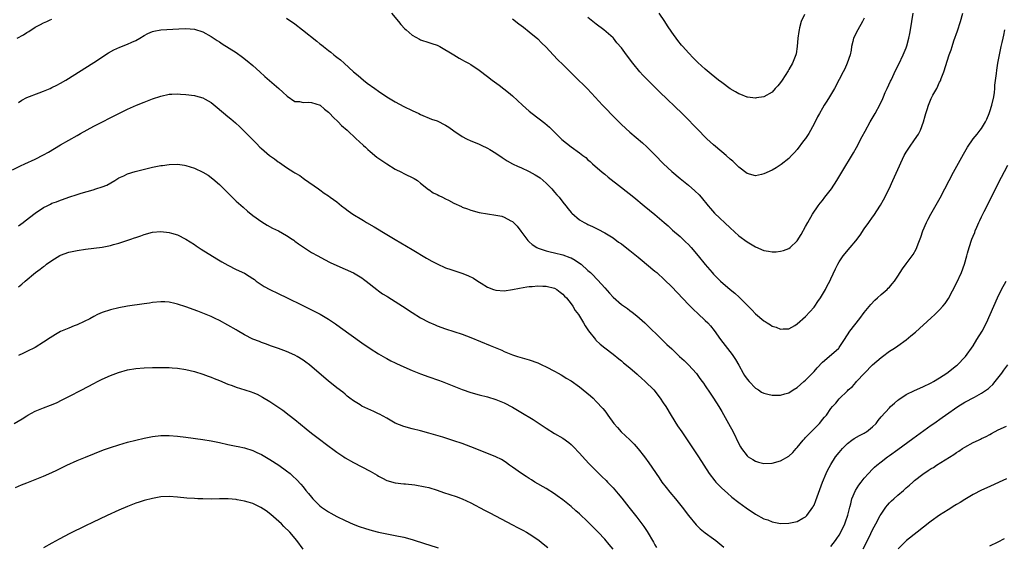
# Model space of a CAD drawing. Units: inches. Extents: x 2598000 to 2601000, y 1485000 to 1488000.
# Drawn here: x 2599691 to 2599926, y 1487040 to 1487165 of the extents above; entities that cross this region are included whole.
import ezdxf

# ---------------------------------------------------------------- set-up
doc = ezdxf.new("R2010")
doc.units = ezdxf.units.IN
doc.header["$MEASUREMENT"] = 0
doc.layers.add('LD25981485_10ft', color=91, linetype='Continuous')

msp = doc.modelspace()

# ---------------------------------------------------------------- linework, layer by layer
at = {"layer": 'LD25981485_10ft'}
for points, elevation in [([(2599690.69, 1487161), (2599692.19, 1487161.81), (2599693, 1487162.33), (2599693.43, 1487162.57), (2599695, 1487163.61), (2599696.25, 1487164.25), (2599697, 1487164.65), (2599697.78, 1487165), (2599698.6, 1487165.4), (2599699, 1487165.58)], 9610), ([(2599755, 1487165.82), (2599757, 1487164.4), (2599758.83, 1487163), (2599762.27, 1487160.27), (2599763, 1487159.67), (2599763.39, 1487159.39), (2599763.83, 1487159), (2599765, 1487158.06), (2599765.63, 1487157.63), (2599766.33, 1487157), (2599766.71, 1487156.71), (2599767, 1487156.47), (2599767.87, 1487155.87), (2599768.79, 1487155), (2599771.04, 1487153), (2599772.09, 1487152.09), (2599773.41, 1487151), (2599774.3, 1487150.3), (2599776.07, 1487149), (2599777, 1487148.35), (2599779, 1487147.03), (2599781, 1487145.8), (2599783, 1487144.7), (2599785, 1487143.73), (2599786.58, 1487143), (2599787, 1487142.79), (2599789.67, 1487141.67), (2599791, 1487141.24), (2599791.5, 1487141), (2599792.48, 1487140.48), (2599793, 1487140.22), (2599793.74, 1487139.74), (2599795, 1487138.84), (2599797, 1487137.51), (2599797.96, 1487137), (2599799, 1487136.5), (2599800.08, 1487136.08), (2599801, 1487135.66), (2599801.48, 1487135.48), (2599803, 1487134.77), (2599803.6, 1487134.4), (2599805, 1487133.58), (2599806.5, 1487132.5), (2599807, 1487132.2), (2599807.7, 1487131.7), (2599809.02, 1487131), (2599810.35, 1487130.35), (2599811, 1487130.13), (2599813, 1487129.19), (2599814.4, 1487128.4), (2599815.62, 1487127.62), (2599817, 1487126.36), (2599818.35, 1487125), (2599819, 1487124.24), (2599819.59, 1487123.59), (2599820.11, 1487123), (2599821, 1487121.83), (2599821.72, 1487121), (2599822.26, 1487120.26), (2599823, 1487119.36), (2599823.18, 1487119.18), (2599825, 1487117.62), (2599826.07, 1487117), (2599826.7, 1487116.7), (2599827, 1487116.53), (2599828.06, 1487116.06), (2599829.36, 1487115.36), (2599831, 1487114.52), (2599833, 1487113.28), (2599834.31, 1487112.31), (2599835, 1487111.85), (2599835.48, 1487111.48), (2599837, 1487110.32), (2599839, 1487108.71), (2599839.93, 1487107.93), (2599841, 1487107.06), (2599843, 1487105.37), (2599843.43, 1487105), (2599845.28, 1487103.27), (2599847, 1487101.58), (2599851, 1487097.4), (2599852.2, 1487096.2), (2599853.23, 1487095.23), (2599855, 1487093.61), (2599855.64, 1487093), (2599856.31, 1487092.3), (2599857.18, 1487091.18), (2599858.69, 1487089), (2599861.47, 1487085.47), (2599862.25, 1487084.25), (2599863, 1487082.87), (2599864.06, 1487081), (2599864.42, 1487080.42), (2599865, 1487079.59), (2599865.53, 1487079), (2599867, 1487077.45), (2599867.73, 1487077), (2599868.49, 1487076.49), (2599869, 1487076.18), (2599869.94, 1487075.94), (2599871, 1487075.71), (2599871.72, 1487075.72), (2599873, 1487075.71), (2599874.02, 1487076.02), (2599875, 1487076.27), (2599876.02, 1487077), (2599877, 1487077.6), (2599878.58, 1487079), (2599879, 1487079.32), (2599881, 1487081.41), (2599881.71, 1487082.29), (2599883, 1487083.66), (2599884.61, 1487085), (2599886.91, 1487087), (2599887, 1487087.1), (2599888.31, 1487089), (2599889.58, 1487091), (2599891.92, 1487094.08), (2599893, 1487095.45), (2599894.58, 1487097.42), (2599895.55, 1487098.45), (2599896.16, 1487099), (2599897, 1487099.81), (2599898.44, 1487101), (2599898.72, 1487101.28), (2599899, 1487101.56), (2599899.68, 1487102.32), (2599900.22, 1487103), (2599901, 1487104.16), (2599902.11, 1487105.89), (2599903, 1487107.12), (2599904.66, 1487109.34), (2599905.38, 1487110.62), (2599905.54, 1487111), (2599905.85, 1487111.85), (2599906.52, 1487113.48), (2599907.02, 1487115), (2599907.84, 1487117), (2599908.22, 1487117.78), (2599908.86, 1487119), (2599911.09, 1487122.91), (2599912.21, 1487125), (2599914.32, 1487129), (2599916.68, 1487133.32), (2599917.64, 1487135), (2599919.04, 1487137), (2599919.94, 1487138.06), (2599920.69, 1487139), (2599921, 1487139.41), (2599921.96, 1487141), (2599922.3, 1487141.7), (2599922.84, 1487143), (2599923, 1487143.46), (2599923.48, 1487145), (2599923.91, 1487147), (2599924.07, 1487148.07), (2599924.17, 1487149), (2599924.21, 1487149.79), (2599924.56, 1487152.56), (2599924.63, 1487153.37), (2599924.92, 1487155), (2599925.31, 1487157), (2599925.4, 1487157.4), (2599925.72, 1487159), (2599925.95, 1487159.95), (2599926.17, 1487161), (2599926.3, 1487161.7), (2599926.57, 1487163)], 9610), ([(2599780.07, 1487167), (2599781.77, 1487165), (2599782.31, 1487164.31), (2599783.27, 1487163.27), (2599783.56, 1487163), (2599785, 1487161.75), (2599786.75, 1487160.75), (2599787, 1487160.64), (2599789, 1487159.97), (2599789.74, 1487159.74), (2599791, 1487159.3), (2599791.66, 1487159), (2599794.95, 1487157.05), (2599796.25, 1487156.25), (2599797, 1487155.84), (2599797.51, 1487155.51), (2599798.45, 1487155), (2599799, 1487154.68), (2599801, 1487153.39), (2599803, 1487151.89), (2599804.1, 1487151), (2599805.78, 1487149.78), (2599808.06, 1487148.06), (2599809, 1487147.23), (2599811.39, 1487145), (2599813, 1487143.6), (2599813.72, 1487143), (2599816.71, 1487140.71), (2599817.79, 1487139.79), (2599818.54, 1487139), (2599819, 1487138.57), (2599820.8, 1487136.8), (2599823, 1487135.08), (2599825, 1487133.63), (2599825.82, 1487133), (2599826.47, 1487132.47), (2599827, 1487131.98), (2599827.53, 1487131.53), (2599828.11, 1487131), (2599830.39, 1487129), (2599831, 1487128.52), (2599831.83, 1487127.83), (2599835, 1487125.35), (2599837.95, 1487123), (2599840.43, 1487121), (2599843, 1487118.89), (2599845.22, 1487117), (2599846.16, 1487116.16), (2599847.18, 1487115.18), (2599849, 1487113.6), (2599850.34, 1487112.34), (2599851, 1487111.69), (2599851.62, 1487111), (2599853.29, 1487109), (2599855, 1487106.92), (2599856.66, 1487105), (2599857, 1487104.64), (2599858.67, 1487103), (2599860.97, 1487101), (2599862.08, 1487100.08), (2599863.11, 1487099.11), (2599865, 1487097.22), (2599866.12, 1487096.12), (2599867, 1487095.15), (2599869, 1487093.5), (2599869.33, 1487093.33), (2599869.84, 1487093), (2599870.57, 1487092.57), (2599871, 1487092.26), (2599871.97, 1487091.97), (2599873, 1487091.54), (2599873.59, 1487091.59), (2599875, 1487091.62), (2599876.39, 1487092.39), (2599877, 1487092.74), (2599879, 1487094.5), (2599881, 1487096.72), (2599881.2, 1487097), (2599881.9, 1487098.1), (2599882.51, 1487099), (2599883.71, 1487101), (2599884.13, 1487101.87), (2599884.78, 1487103), (2599885, 1487103.51), (2599886.1, 1487105.9), (2599886.65, 1487107), (2599887, 1487107.57), (2599887.92, 1487109), (2599889.59, 1487111), (2599891, 1487112.61), (2599892.03, 1487113.98), (2599893, 1487115.46), (2599894.08, 1487117), (2599895, 1487118.28), (2599895.31, 1487118.69), (2599896.89, 1487121.11), (2599897.62, 1487122.38), (2599898.92, 1487125), (2599899.85, 1487127), (2599901, 1487129.66), (2599902.14, 1487132.14), (2599902.55, 1487133), (2599903, 1487133.76), (2599903.49, 1487134.51), (2599903.77, 1487135), (2599905, 1487136.69), (2599905.94, 1487138.06), (2599906.4, 1487139), (2599907.13, 1487141), (2599907.57, 1487142.43), (2599907.7, 1487143), (2599907.98, 1487143.98), (2599908.32, 1487145), (2599909, 1487146.62), (2599909.41, 1487147.41), (2599910.3, 1487149), (2599911, 1487150.5), (2599911.18, 1487150.82), (2599911.38, 1487151.38), (2599911.99, 1487153), (2599913.31, 1487157), (2599913.76, 1487158.24), (2599913.96, 1487159), (2599914.4, 1487160.4), (2599915.23, 1487162.77), (2599915.97, 1487165), (2599916.54, 1487167)], 9600), ([(2599809, 1487165.59), (2599810.47, 1487164.47), (2599811.62, 1487163.62), (2599813, 1487162.55), (2599815, 1487160.81), (2599815.92, 1487159.92), (2599817, 1487158.82), (2599818.69, 1487157), (2599819.84, 1487155.84), (2599821, 1487154.75), (2599823.87, 1487151.87), (2599826.83, 1487149), (2599827.88, 1487147.88), (2599830.49, 1487145), (2599830.75, 1487144.75), (2599831.72, 1487143.72), (2599832.38, 1487143), (2599833, 1487142.36), (2599835, 1487140.38), (2599837, 1487138.57), (2599840, 1487136), (2599841.05, 1487135.05), (2599843, 1487133.15), (2599845.06, 1487131), (2599847, 1487129.17), (2599849, 1487127.53), (2599851, 1487125.93), (2599852.56, 1487124.56), (2599853.55, 1487123.55), (2599854.04, 1487123), (2599855.68, 1487121), (2599856.29, 1487120.29), (2599857.25, 1487119.25), (2599861, 1487115.67), (2599863, 1487113.82), (2599865, 1487112.33), (2599865.86, 1487111.86), (2599867, 1487111.16), (2599869, 1487110.31), (2599870.14, 1487110.14), (2599871, 1487109.97), (2599871.99, 1487110.01), (2599873, 1487110.11), (2599873.7, 1487110.3), (2599875, 1487110.78), (2599875.27, 1487111), (2599877, 1487112.62), (2599877.9, 1487114.1), (2599879, 1487116.02), (2599879.49, 1487117), (2599880.63, 1487119), (2599882.02, 1487121), (2599882.44, 1487121.56), (2599883, 1487122.27), (2599883.61, 1487123), (2599885.16, 1487125), (2599886.43, 1487127), (2599887.6, 1487129), (2599890.41, 1487133.59), (2599891.12, 1487134.88), (2599892.47, 1487137.53), (2599893.19, 1487138.81), (2599894.43, 1487141), (2599895.61, 1487143), (2599896.78, 1487145.22), (2599897.42, 1487146.58), (2599897.58, 1487147), (2599898.02, 1487148.02), (2599898.46, 1487149), (2599899.27, 1487150.73), (2599899.39, 1487151), (2599900.55, 1487153.45), (2599901.23, 1487154.77), (2599902.3, 1487157), (2599903, 1487158.66), (2599903.18, 1487159.18), (2599903.68, 1487161), (2599903.88, 1487162.12), (2599904.05, 1487163), (2599904.33, 1487165), (2599904.67, 1487167)], 9590), ([(2599893, 1487165.82), (2599892.71, 1487165.29), (2599892.57, 1487165), (2599891.43, 1487163), (2599890.45, 1487161), (2599890.24, 1487160.24), (2599889.94, 1487159), (2599889.86, 1487158.14), (2599889.59, 1487157), (2599888.93, 1487155), (2599888.32, 1487153.68), (2599887.97, 1487153), (2599887, 1487151.13), (2599885.85, 1487149), (2599884.71, 1487147), (2599884.02, 1487145.98), (2599883.45, 1487145), (2599883, 1487144.27), (2599882.27, 1487143), (2599881.82, 1487142.18), (2599881, 1487140.54), (2599879.74, 1487138.26), (2599878.93, 1487137.07), (2599878.51, 1487136.51), (2599877, 1487134.45), (2599876.33, 1487133.67), (2599875.64, 1487133), (2599875, 1487132.3), (2599873.16, 1487130.84), (2599871.96, 1487130.04), (2599871, 1487129.51), (2599869, 1487128.57), (2599868.47, 1487128.47), (2599867, 1487128.16), (2599865, 1487128.66), (2599863, 1487130.23), (2599862.27, 1487131), (2599861.61, 1487131.61), (2599861, 1487132.11), (2599860.02, 1487133), (2599859, 1487133.83), (2599857, 1487135.54), (2599855.37, 1487137), (2599855, 1487137.36), (2599853.38, 1487139), (2599852.24, 1487140.24), (2599851, 1487141.5), (2599849.47, 1487143), (2599844.14, 1487148.14), (2599841.13, 1487151.13), (2599840.15, 1487152.15), (2599839.41, 1487153), (2599837.73, 1487155), (2599837.41, 1487155.41), (2599837, 1487156), (2599836.19, 1487157), (2599835, 1487158.68), (2599833.93, 1487159.93), (2599833.08, 1487161), (2599833, 1487161.09), (2599830.82, 1487163), (2599829, 1487164.36), (2599827, 1487165.96)], 9580), ([(2599878.69, 1487166.69), (2599877.93, 1487165), (2599877.51, 1487163.51), (2599877.41, 1487163), (2599877.38, 1487162.62), (2599877.15, 1487161), (2599876.98, 1487159), (2599876.72, 1487157.28), (2599876.65, 1487157), (2599875.86, 1487155), (2599875, 1487153.49), (2599874.81, 1487153.19), (2599873.35, 1487151), (2599873, 1487150.43), (2599872.34, 1487149.66), (2599871.73, 1487149), (2599871, 1487148.12), (2599869, 1487147.02), (2599867.27, 1487146.73), (2599867, 1487146.71), (2599865.08, 1487146.92), (2599865, 1487146.93), (2599863.54, 1487147.54), (2599863, 1487147.69), (2599862.21, 1487148.21), (2599861, 1487148.9), (2599859, 1487150.38), (2599858.2, 1487151), (2599856.41, 1487152.41), (2599855, 1487153.59), (2599853.23, 1487155.23), (2599852.22, 1487156.22), (2599851, 1487157.52), (2599849.68, 1487159), (2599849.36, 1487159.36), (2599848.46, 1487160.46), (2599847, 1487162.47), (2599845.98, 1487163.98), (2599845.35, 1487165), (2599844.03, 1487167)], 9570), ([(2599691, 1487145.67), (2599691.81, 1487146.19), (2599693, 1487146.85), (2599695.96, 1487147.96), (2599697, 1487148.32), (2599698.53, 1487149), (2599699, 1487149.22), (2599700.18, 1487149.82), (2599701, 1487150.26), (2599702.3, 1487151), (2599709, 1487155.21), (2599712.5, 1487157.5), (2599713.78, 1487158.22), (2599715.18, 1487158.82), (2599717, 1487159.55), (2599718.07, 1487160.07), (2599719, 1487160.49), (2599719.97, 1487161), (2599721, 1487161.64), (2599721.89, 1487162.11), (2599723, 1487162.58), (2599723.31, 1487162.69), (2599725, 1487162.99), (2599729.26, 1487163.26), (2599731, 1487163.34), (2599733, 1487163.16), (2599735, 1487162.49), (2599737, 1487161.41), (2599738.46, 1487160.46), (2599739, 1487160.14), (2599739.68, 1487159.68), (2599743, 1487157.55), (2599744.49, 1487156.49), (2599745.62, 1487155.62), (2599747, 1487154.45), (2599748.65, 1487153), (2599749.87, 1487151.87), (2599753.16, 1487149), (2599754.1, 1487148.1), (2599755.14, 1487147.14), (2599757, 1487145.92), (2599758.12, 1487145.88), (2599759, 1487145.68), (2599760.27, 1487145.73), (2599761, 1487145.66), (2599763.03, 1487145), (2599764.07, 1487144.07), (2599765, 1487143.3), (2599765.33, 1487143), (2599766.12, 1487142.12), (2599767.34, 1487141), (2599768.18, 1487140.18), (2599769.5, 1487139), (2599771.68, 1487137), (2599772.34, 1487136.34), (2599773.38, 1487135.38), (2599773.84, 1487135), (2599774.42, 1487134.42), (2599775, 1487133.91), (2599776.61, 1487132.61), (2599777.77, 1487131.77), (2599779, 1487130.98), (2599781, 1487129.74), (2599782.5, 1487129), (2599783, 1487128.71), (2599785.46, 1487127.46), (2599786.29, 1487127), (2599787, 1487126.41), (2599788.9, 1487124.9), (2599789, 1487124.85), (2599790.06, 1487124.06), (2599791, 1487123.69), (2599791.4, 1487123.4), (2599792.23, 1487123), (2599793, 1487122.66), (2599793.68, 1487122.32), (2599795, 1487121.62), (2599796.77, 1487120.77), (2599797, 1487120.67), (2599798.21, 1487120.21), (2599799, 1487119.92), (2599801, 1487119.4), (2599803, 1487119.04), (2599805, 1487118.74), (2599806.47, 1487118.47), (2599807, 1487118.29), (2599808.61, 1487117.39), (2599809, 1487117.21), (2599809.22, 1487117), (2599810.09, 1487116.09), (2599811, 1487114.92), (2599812.38, 1487113), (2599812.67, 1487112.67), (2599813, 1487112.38), (2599813.69, 1487111.69), (2599814.77, 1487111), (2599814.92, 1487110.92), (2599815.14, 1487110.86), (2599817, 1487110.22), (2599818, 1487110), (2599819, 1487109.71), (2599821, 1487109.23), (2599822.66, 1487108.66), (2599823, 1487108.51), (2599823.98, 1487107.98), (2599825, 1487107.28), (2599825.35, 1487107), (2599827, 1487105.54), (2599827.59, 1487105), (2599828.31, 1487104.31), (2599829, 1487103.58), (2599829.31, 1487103.3), (2599830.27, 1487102.27), (2599831, 1487101.38), (2599832.14, 1487100.14), (2599833, 1487099.13), (2599835, 1487097.39), (2599836.42, 1487096.42), (2599837, 1487095.98), (2599837.59, 1487095.59), (2599838.71, 1487094.71), (2599840.6, 1487093), (2599845, 1487088.71), (2599845.88, 1487087.88), (2599847, 1487086.79), (2599848.88, 1487085), (2599849.99, 1487083.99), (2599851, 1487082.97), (2599852.89, 1487080.89), (2599853.75, 1487079.75), (2599854.28, 1487079), (2599854.57, 1487078.57), (2599855, 1487077.97), (2599856.18, 1487076.18), (2599857, 1487075.05), (2599858.28, 1487073), (2599859, 1487071.81), (2599860.59, 1487069), (2599861.66, 1487067), (2599863, 1487064.14), (2599863.41, 1487063.41), (2599863.66, 1487063), (2599865, 1487061.22), (2599865.28, 1487061), (2599866.36, 1487060.36), (2599867, 1487059.96), (2599867.77, 1487059.77), (2599869, 1487059.44), (2599871, 1487059.47), (2599873, 1487060.02), (2599875, 1487061.2), (2599875.92, 1487062.08), (2599876.74, 1487063), (2599877, 1487063.24), (2599878.43, 1487065), (2599878.7, 1487065.3), (2599879, 1487065.59), (2599880.3, 1487067), (2599882.29, 1487069), (2599882.63, 1487069.37), (2599883, 1487069.9), (2599883.53, 1487070.47), (2599883.95, 1487071), (2599885, 1487072.59), (2599885.37, 1487073), (2599886.2, 1487073.8), (2599887, 1487074.87), (2599889, 1487076.79), (2599889.19, 1487077), (2599890.15, 1487077.85), (2599891, 1487078.79), (2599891.17, 1487079), (2599893.05, 1487081), (2599895, 1487082.96), (2599897, 1487084.73), (2599897.39, 1487085), (2599899, 1487086.23), (2599900.22, 1487087), (2599901, 1487087.53), (2599903, 1487088.95), (2599904.12, 1487089.88), (2599905.2, 1487090.8), (2599909, 1487094.23), (2599909.84, 1487095), (2599911, 1487096.12), (2599911.8, 1487097), (2599912.34, 1487097.66), (2599913.15, 1487098.85), (2599915, 1487102.46), (2599916.2, 1487105), (2599916.95, 1487107), (2599917.46, 1487109), (2599917.67, 1487109.67), (2599918.02, 1487111), (2599918.71, 1487113), (2599919, 1487113.74), (2599919.38, 1487114.62), (2599919.51, 1487115), (2599919.87, 1487115.87), (2599920.37, 1487117), (2599920.58, 1487117.42), (2599921, 1487118.34), (2599921.22, 1487118.78), (2599921.63, 1487119.63), (2599922.56, 1487121.44), (2599923, 1487122.35), (2599924.58, 1487125.42), (2599925, 1487126.27), (2599927.3, 1487130.7)], 9620), ([(2599689.56, 1487129.56), (2599691.47, 1487130.53), (2599692.49, 1487131), (2599695, 1487132.08), (2599697, 1487133.12), (2599698.19, 1487133.81), (2599701, 1487135.51), (2599703, 1487136.66), (2599705, 1487137.78), (2599705.77, 1487138.23), (2599709, 1487140.01), (2599715, 1487143.04), (2599717, 1487144.02), (2599719.17, 1487145), (2599721, 1487145.74), (2599723, 1487146.51), (2599725, 1487147.19), (2599727, 1487147.62), (2599727.64, 1487147.64), (2599729, 1487147.73), (2599729.66, 1487147.66), (2599731, 1487147.59), (2599733, 1487147.31), (2599733.25, 1487147.25), (2599735, 1487146.76), (2599735.59, 1487146.41), (2599737, 1487145.63), (2599738.44, 1487144.44), (2599741, 1487142.28), (2599741.71, 1487141.71), (2599742.79, 1487140.79), (2599743.84, 1487139.84), (2599745, 1487138.72), (2599747.82, 1487135.82), (2599748.63, 1487135), (2599749, 1487134.65), (2599750.96, 1487133), (2599752.17, 1487132.17), (2599753, 1487131.5), (2599753.32, 1487131.32), (2599755, 1487130.08), (2599756.76, 1487129), (2599757, 1487128.83), (2599758.17, 1487128.17), (2599759, 1487127.54), (2599759.33, 1487127.33), (2599762.66, 1487125), (2599763, 1487124.77), (2599764.01, 1487124.01), (2599765, 1487123.36), (2599765.46, 1487123), (2599767, 1487121.89), (2599768.12, 1487121), (2599769, 1487120.35), (2599769.76, 1487119.76), (2599770.89, 1487119), (2599773, 1487117.7), (2599773.42, 1487117.42), (2599774.14, 1487117), (2599775.92, 1487115.92), (2599779, 1487114.1), (2599781, 1487112.89), (2599785, 1487110.54), (2599788.47, 1487108.47), (2599789.75, 1487107.75), (2599791, 1487107.08), (2599793, 1487106.19), (2599794.27, 1487105.73), (2599796.91, 1487104.91), (2599798.35, 1487104.35), (2599799.65, 1487103.65), (2599800.68, 1487103), (2599801.48, 1487102.52), (2599803, 1487101.57), (2599804.43, 1487101), (2599805, 1487100.81), (2599807, 1487100.67), (2599809, 1487100.96), (2599810.68, 1487101.32), (2599812.37, 1487101.63), (2599813, 1487101.69), (2599813.7, 1487101.7), (2599815, 1487101.83), (2599816.2, 1487101.8), (2599817, 1487101.74), (2599819, 1487101.28), (2599819.55, 1487101), (2599820.36, 1487100.36), (2599821, 1487099.9), (2599821.42, 1487099.42), (2599821.85, 1487099), (2599823, 1487097.53), (2599823.39, 1487097), (2599823.96, 1487095.96), (2599824.73, 1487095), (2599825.97, 1487093), (2599826.34, 1487092.34), (2599827, 1487091.37), (2599827.14, 1487091.14), (2599828.8, 1487089), (2599828.9, 1487088.9), (2599829.93, 1487087.93), (2599831.04, 1487087.04), (2599833, 1487085.52), (2599834.38, 1487084.38), (2599835, 1487083.93), (2599835.49, 1487083.49), (2599837, 1487082.26), (2599838.73, 1487080.73), (2599839, 1487080.51), (2599839.79, 1487079.79), (2599840.7, 1487079), (2599842.7, 1487077), (2599844.27, 1487075), (2599845, 1487073.93), (2599845.58, 1487073), (2599846.87, 1487070.87), (2599848.4, 1487068.4), (2599849.4, 1487067), (2599850.25, 1487065.75), (2599853.42, 1487061), (2599855.93, 1487057), (2599857.28, 1487055.28), (2599857.54, 1487055), (2599859, 1487053.52), (2599860.31, 1487052.31), (2599861.4, 1487051.4), (2599863, 1487050.14), (2599864.81, 1487048.81), (2599867, 1487047.33), (2599869, 1487046.24), (2599869.94, 1487045.94), (2599871, 1487045.49), (2599873, 1487045.12), (2599875, 1487045.14), (2599876.55, 1487045.45), (2599877, 1487045.55), (2599878.34, 1487046.34), (2599879, 1487046.71), (2599879.26, 1487047), (2599880.71, 1487049), (2599880.82, 1487049.18), (2599881, 1487049.49), (2599881.45, 1487050.55), (2599883.03, 1487054.97), (2599883.86, 1487057), (2599884.22, 1487057.78), (2599885, 1487059.22), (2599886.14, 1487061), (2599887, 1487062.08), (2599887.8, 1487063), (2599889, 1487064.18), (2599890, 1487065), (2599890.59, 1487065.41), (2599891.88, 1487066.12), (2599893, 1487066.67), (2599893.21, 1487066.79), (2599893.51, 1487067), (2599895, 1487068.16), (2599895.82, 1487069), (2599896.34, 1487069.66), (2599897, 1487070.55), (2599899, 1487072.75), (2599899.29, 1487073), (2599900.18, 1487073.82), (2599901, 1487074.51), (2599901.27, 1487074.73), (2599903, 1487075.9), (2599905, 1487076.89), (2599907, 1487077.76), (2599909, 1487078.7), (2599909.56, 1487079), (2599911, 1487079.87), (2599912.72, 1487081), (2599915, 1487082.79), (2599915.23, 1487083), (2599917, 1487084.82), (2599917.14, 1487085), (2599919, 1487087.54), (2599919.92, 1487089), (2599921.12, 1487091), (2599922.16, 1487093), (2599923.07, 1487095), (2599923.94, 1487097), (2599924.84, 1487099), (2599925.81, 1487101), (2599926.86, 1487103)], 9630), ([(2599691, 1487116.19), (2599692.08, 1487117), (2599692.62, 1487117.38), (2599695, 1487119.19), (2599697, 1487120.55), (2599697.85, 1487121), (2599698.63, 1487121.37), (2599699, 1487121.59), (2599700.05, 1487121.95), (2599701, 1487122.34), (2599701.51, 1487122.49), (2599703.02, 1487123.02), (2599705, 1487123.64), (2599705.96, 1487123.96), (2599708.82, 1487124.82), (2599709.46, 1487125), (2599711, 1487125.51), (2599712.08, 1487125.92), (2599713.98, 1487127), (2599715, 1487127.62), (2599716.12, 1487128.12), (2599717, 1487128.57), (2599718.85, 1487129.15), (2599720.44, 1487129.56), (2599723, 1487130.16), (2599725, 1487130.57), (2599725.39, 1487130.61), (2599727, 1487130.85), (2599729, 1487130.88), (2599730.64, 1487130.64), (2599731, 1487130.56), (2599733, 1487129.94), (2599735, 1487129.03), (2599736.27, 1487128.27), (2599737.41, 1487127.41), (2599739, 1487126.05), (2599740.01, 1487125), (2599740.53, 1487124.53), (2599742.03, 1487123), (2599743, 1487122.08), (2599744.62, 1487120.62), (2599745.71, 1487119.71), (2599747, 1487118.66), (2599749.11, 1487117.11), (2599750.36, 1487116.36), (2599751.63, 1487115.63), (2599753.1, 1487115), (2599755, 1487113.91), (2599756.38, 1487113), (2599756.73, 1487112.73), (2599757, 1487112.55), (2599757.86, 1487111.86), (2599759.06, 1487111.06), (2599761, 1487109.84), (2599762.47, 1487109), (2599764.12, 1487108.12), (2599765.45, 1487107.45), (2599767, 1487106.74), (2599770.99, 1487104.99), (2599772.24, 1487104.24), (2599773, 1487103.75), (2599773.42, 1487103.42), (2599774.01, 1487103), (2599776.57, 1487101), (2599777, 1487100.69), (2599777.96, 1487099.96), (2599779, 1487099.35), (2599779.2, 1487099.2), (2599781, 1487098.1), (2599782.73, 1487097), (2599785, 1487095.48), (2599787, 1487094.21), (2599789, 1487093.15), (2599790.51, 1487092.51), (2599791, 1487092.32), (2599793, 1487091.61), (2599795, 1487090.97), (2599797, 1487090.31), (2599799, 1487089.54), (2599803.64, 1487087.64), (2599806.45, 1487086.45), (2599807, 1487086.19), (2599809, 1487085.37), (2599810.14, 1487085), (2599813, 1487084.18), (2599815, 1487083.45), (2599816.02, 1487083), (2599817, 1487082.53), (2599819, 1487081.5), (2599819.9, 1487081), (2599820.58, 1487080.59), (2599821, 1487080.37), (2599821.84, 1487079.84), (2599823, 1487079.15), (2599825, 1487077.72), (2599825.9, 1487077), (2599827.58, 1487075.58), (2599828.22, 1487075), (2599829, 1487074.23), (2599830.58, 1487072.58), (2599831, 1487072.02), (2599831.47, 1487071.47), (2599831.75, 1487071), (2599833.16, 1487069), (2599834.03, 1487068.03), (2599834.92, 1487067), (2599837, 1487065.05), (2599838.03, 1487064.03), (2599839, 1487062.9), (2599840.48, 1487061), (2599841.54, 1487059.54), (2599843.98, 1487055.98), (2599844.67, 1487055), (2599845.67, 1487053.67), (2599846.57, 1487052.57), (2599847.9, 1487051), (2599849.53, 1487049), (2599851.03, 1487047.03), (2599852.81, 1487044.81), (2599853.81, 1487043.81), (2599855, 1487042.88), (2599857, 1487041.42), (2599857.55, 1487041), (2599859.46, 1487039.46)], 9640), ([(2599691, 1487101.64), (2599691.78, 1487102.22), (2599692.61, 1487103), (2599695.09, 1487105), (2599696.2, 1487105.8), (2599697, 1487106.44), (2599697.33, 1487106.67), (2599697.72, 1487107), (2599699, 1487107.91), (2599700.9, 1487109.1), (2599701, 1487109.15), (2599703, 1487109.9), (2599705, 1487110.31), (2599707, 1487110.58), (2599709, 1487110.82), (2599711, 1487111.1), (2599713, 1487111.5), (2599713.71, 1487111.71), (2599715, 1487112.04), (2599717.84, 1487113), (2599718.7, 1487113.3), (2599719, 1487113.42), (2599720.18, 1487113.82), (2599721, 1487114.14), (2599723, 1487114.67), (2599725, 1487114.83), (2599727, 1487114.62), (2599727.56, 1487114.44), (2599729, 1487114.05), (2599731, 1487113.03), (2599733, 1487111.75), (2599733.44, 1487111.44), (2599734.65, 1487110.65), (2599738.33, 1487108.33), (2599739.58, 1487107.58), (2599741, 1487106.78), (2599743, 1487105.77), (2599745, 1487104.85), (2599746.13, 1487104.13), (2599747, 1487103.61), (2599747.33, 1487103.33), (2599747.8, 1487103), (2599749.71, 1487101.71), (2599750.99, 1487100.99), (2599753, 1487100.02), (2599755.17, 1487099), (2599758.76, 1487097.24), (2599761, 1487096.12), (2599763.05, 1487095.05), (2599765, 1487093.9), (2599765.55, 1487093.55), (2599766.75, 1487092.75), (2599767.93, 1487091.93), (2599773, 1487088.28), (2599775, 1487086.88), (2599777, 1487085.59), (2599778.64, 1487084.64), (2599779, 1487084.46), (2599779.93, 1487083.93), (2599781, 1487083.46), (2599781.31, 1487083.31), (2599783, 1487082.54), (2599785, 1487081.66), (2599787, 1487080.84), (2599789, 1487080.12), (2599791.32, 1487079.32), (2599792.21, 1487079), (2599793, 1487078.7), (2599797, 1487077.09), (2599799, 1487076.38), (2599801, 1487075.82), (2599803, 1487075.31), (2599805, 1487074.74), (2599807, 1487073.94), (2599809, 1487072.88), (2599811, 1487071.69), (2599813.9, 1487069.9), (2599816.31, 1487068.31), (2599817, 1487067.83), (2599819, 1487066.62), (2599821, 1487065.48), (2599822.44, 1487064.44), (2599823, 1487063.95), (2599823.49, 1487063.49), (2599825, 1487061.86), (2599826.35, 1487060.35), (2599827.31, 1487059.31), (2599829.64, 1487057), (2599830.34, 1487056.34), (2599831.34, 1487055.34), (2599831.64, 1487055), (2599833, 1487053.58), (2599834.2, 1487052.2), (2599835.1, 1487051.1), (2599836.74, 1487049), (2599837.76, 1487047.76), (2599838.33, 1487047), (2599838.64, 1487046.64), (2599840.36, 1487044.36), (2599841.16, 1487043.16), (2599842.65, 1487040.65), (2599843, 1487039.97), (2599843.35, 1487039.35)], 9650), ([(2599833, 1487038.93), (2599832.09, 1487040.09), (2599831, 1487041.33), (2599829.44, 1487043), (2599827, 1487045.48), (2599825, 1487047.4), (2599824.13, 1487048.13), (2599823, 1487049.13), (2599821, 1487050.71), (2599819.67, 1487051.67), (2599819, 1487052.18), (2599817, 1487053.48), (2599814.32, 1487055), (2599813.51, 1487055.51), (2599813, 1487055.8), (2599812.28, 1487056.28), (2599811.1, 1487057), (2599809, 1487058.51), (2599808.29, 1487059), (2599807.56, 1487059.56), (2599807, 1487059.94), (2599806.35, 1487060.35), (2599805.02, 1487061.02), (2599801.64, 1487062.36), (2599799, 1487063.44), (2599797, 1487064.17), (2599795, 1487064.83), (2599792.32, 1487065.68), (2599789, 1487066.69), (2599787, 1487067.23), (2599785, 1487067.71), (2599783, 1487068.23), (2599781, 1487069.05), (2599779, 1487070.21), (2599777.21, 1487071.21), (2599777, 1487071.3), (2599775.87, 1487071.87), (2599774.47, 1487072.47), (2599773, 1487073.14), (2599772.59, 1487073.41), (2599771, 1487074.38), (2599770.14, 1487075), (2599769.5, 1487075.5), (2599769, 1487075.96), (2599768.43, 1487076.43), (2599767, 1487077.5), (2599766.18, 1487078.18), (2599765, 1487079.11), (2599760.53, 1487083), (2599759.65, 1487083.65), (2599759, 1487084.11), (2599757.54, 1487085), (2599757, 1487085.3), (2599755, 1487086.18), (2599753.11, 1487086.89), (2599751.44, 1487087.44), (2599749.97, 1487087.97), (2599749, 1487088.31), (2599748.53, 1487088.53), (2599747, 1487089.13), (2599745, 1487090.17), (2599743.21, 1487091.21), (2599743, 1487091.31), (2599741, 1487092.46), (2599739, 1487093.57), (2599737.96, 1487094.04), (2599737, 1487094.5), (2599733.8, 1487095.8), (2599731, 1487096.83), (2599729, 1487097.49), (2599728.34, 1487097.66), (2599727, 1487097.93), (2599725.98, 1487098.02), (2599725, 1487098.05), (2599723, 1487097.88), (2599722.25, 1487097.75), (2599721, 1487097.58), (2599717, 1487096.96), (2599715, 1487096.61), (2599713, 1487096.15), (2599711, 1487095.49), (2599709.9, 1487095), (2599709, 1487094.55), (2599708.01, 1487093.99), (2599706.68, 1487093.32), (2599705, 1487092.56), (2599704.32, 1487092.32), (2599703, 1487091.78), (2599701, 1487090.92), (2599699.8, 1487090.2), (2599698.56, 1487089.44), (2599697, 1487088.37), (2599695, 1487087.16), (2599693, 1487086.15), (2599692.21, 1487085.79), (2599691, 1487085.19)], 9660), ([(2599690, 1487069), (2599691.89, 1487070.11), (2599693, 1487070.84), (2599693.26, 1487071), (2599695, 1487071.94), (2599697, 1487072.74), (2599698.66, 1487073.34), (2599700.07, 1487073.93), (2599701.41, 1487074.59), (2599703, 1487075.42), (2599706.15, 1487077), (2599709, 1487078.54), (2599709.89, 1487079), (2599711, 1487079.54), (2599713, 1487080.41), (2599714.87, 1487081.13), (2599717, 1487081.78), (2599719, 1487082.11), (2599721, 1487082.25), (2599723, 1487082.33), (2599725, 1487082.36), (2599725.67, 1487082.33), (2599727, 1487082.32), (2599727.74, 1487082.26), (2599729, 1487082.18), (2599731, 1487081.89), (2599733, 1487081.42), (2599735, 1487080.79), (2599736.28, 1487080.28), (2599737, 1487080.03), (2599737.71, 1487079.71), (2599739, 1487079.22), (2599741, 1487078.4), (2599742.01, 1487078.01), (2599743, 1487077.66), (2599745.04, 1487077), (2599746.55, 1487076.55), (2599747, 1487076.38), (2599747.97, 1487075.97), (2599749.28, 1487075.28), (2599751, 1487074.26), (2599752.97, 1487072.97), (2599754.14, 1487072.14), (2599755.64, 1487071), (2599757, 1487069.89), (2599759.68, 1487067.68), (2599761, 1487066.64), (2599763.18, 1487065), (2599764.23, 1487064.23), (2599767, 1487062.12), (2599768.68, 1487061), (2599769, 1487060.79), (2599771, 1487059.68), (2599773, 1487058.65), (2599775, 1487057.59), (2599776.64, 1487056.64), (2599777, 1487056.41), (2599777.93, 1487055.93), (2599779, 1487055.35), (2599781, 1487054.8), (2599783, 1487054.6), (2599783.42, 1487054.58), (2599785.68, 1487054.32), (2599788.14, 1487053.86), (2599789, 1487053.65), (2599791, 1487053.04), (2599792.47, 1487052.47), (2599795.52, 1487051.52), (2599797, 1487050.97), (2599799, 1487050.04), (2599802.31, 1487048.31), (2599803.6, 1487047.6), (2599809, 1487044.78), (2599810.14, 1487044.14), (2599811, 1487043.73), (2599811.46, 1487043.46), (2599812.31, 1487043), (2599813, 1487042.6), (2599815, 1487041.26), (2599815.36, 1487041), (2599816.27, 1487040.27), (2599817.39, 1487039.39)], 9670), ([(2599885, 1487039.57), (2599886.1, 1487041), (2599886.48, 1487041.52), (2599887, 1487042.29), (2599887.41, 1487043), (2599888.36, 1487045), (2599888.51, 1487045.49), (2599889.1, 1487047.1), (2599889.55, 1487049), (2599889.78, 1487049.78), (2599890.05, 1487051), (2599890.88, 1487053), (2599891.72, 1487054.28), (2599892.25, 1487055), (2599893, 1487055.91), (2599893.98, 1487057), (2599895, 1487058.05), (2599895.48, 1487058.52), (2599895.99, 1487059), (2599897, 1487059.82), (2599898.55, 1487061), (2599899, 1487061.31), (2599901, 1487062.75), (2599904.58, 1487065.42), (2599909, 1487068.56), (2599909.58, 1487069), (2599911.6, 1487070.4), (2599912.4, 1487071), (2599915.35, 1487073), (2599917, 1487074.04), (2599919.3, 1487075.3), (2599921, 1487076.21), (2599922.22, 1487077), (2599922.66, 1487077.34), (2599923, 1487077.69), (2599923.69, 1487078.31), (2599924.26, 1487079), (2599925.82, 1487081), (2599926.31, 1487081.69), (2599927.29, 1487083)], 9640), ([(2599892.76, 1487039), (2599894.15, 1487041.85), (2599895, 1487043.54), (2599895.78, 1487045), (2599896.81, 1487047), (2599897, 1487047.34), (2599898.12, 1487049), (2599898.51, 1487049.49), (2599899, 1487050.02), (2599899.51, 1487050.49), (2599900.04, 1487051), (2599901, 1487051.85), (2599902.36, 1487053), (2599903, 1487053.59), (2599903.78, 1487054.22), (2599904.61, 1487055), (2599905, 1487055.34), (2599907, 1487056.88), (2599908.29, 1487057.71), (2599909, 1487058.2), (2599909.5, 1487058.5), (2599910.25, 1487059), (2599914.4, 1487061.59), (2599915, 1487062.01), (2599915.61, 1487062.39), (2599916.49, 1487063), (2599917, 1487063.33), (2599919, 1487064.41), (2599920.29, 1487065), (2599920.77, 1487065.23), (2599921, 1487065.36), (2599922.13, 1487065.87), (2599923, 1487066.38), (2599923.42, 1487066.59), (2599925, 1487067.43), (2599927, 1487068.36)], 9650), ([(2599690.31, 1487053.69), (2599691.7, 1487054.3), (2599693, 1487054.83), (2599697, 1487056.42), (2599699, 1487057.3), (2599700.16, 1487057.84), (2599702.56, 1487059), (2599705, 1487060.1), (2599707, 1487060.94), (2599711.33, 1487062.67), (2599713, 1487063.26), (2599715, 1487063.91), (2599717, 1487064.5), (2599719, 1487065.02), (2599721, 1487065.51), (2599723, 1487065.89), (2599725, 1487066.11), (2599727, 1487066.11), (2599729, 1487065.95), (2599731, 1487065.7), (2599735, 1487065.14), (2599737, 1487064.82), (2599739, 1487064.41), (2599741, 1487063.95), (2599741.79, 1487063.79), (2599743, 1487063.58), (2599743.47, 1487063.47), (2599745, 1487063.18), (2599747, 1487062.49), (2599747.96, 1487062.04), (2599749, 1487061.53), (2599750.6, 1487060.6), (2599751, 1487060.38), (2599753.16, 1487059), (2599755, 1487057.66), (2599755.87, 1487057), (2599756.47, 1487056.47), (2599757.49, 1487055.49), (2599758.46, 1487054.46), (2599759, 1487053.81), (2599759.65, 1487053), (2599760.27, 1487052.27), (2599761, 1487051.34), (2599761.3, 1487051), (2599763, 1487049.28), (2599763.36, 1487049), (2599764.34, 1487048.34), (2599765, 1487047.88), (2599765.58, 1487047.58), (2599767, 1487046.76), (2599769, 1487045.77), (2599770.92, 1487044.92), (2599772.37, 1487044.37), (2599773.88, 1487043.88), (2599775.43, 1487043.43), (2599777, 1487043.04), (2599779, 1487042.62), (2599781, 1487042.26), (2599783, 1487041.84), (2599785, 1487041.28), (2599788.24, 1487040.24), (2599789, 1487040.02), (2599791.25, 1487039.25)], 9680), ([(2599927, 1487055.79), (2599925.24, 1487055), (2599923, 1487053.95), (2599921, 1487053.03), (2599919, 1487051.99), (2599917, 1487050.86), (2599915.89, 1487050.11), (2599915, 1487049.61), (2599914.64, 1487049.36), (2599913, 1487048.36), (2599911, 1487047.09), (2599909, 1487045.67), (2599908.62, 1487045.38), (2599905.64, 1487043), (2599903.1, 1487041), (2599901.08, 1487039)], 9660), ([(2599759, 1487038.94), (2599757.47, 1487041), (2599755.78, 1487043), (2599754.39, 1487044.39), (2599753.79, 1487045), (2599751.26, 1487047.26), (2599750.14, 1487048.14), (2599748.91, 1487048.91), (2599747, 1487049.84), (2599745.84, 1487050.16), (2599745, 1487050.42), (2599743.25, 1487050.75), (2599743, 1487050.79), (2599741.05, 1487050.95), (2599739.04, 1487050.96), (2599737, 1487050.94), (2599735, 1487050.96), (2599733.83, 1487051), (2599733.03, 1487051.03), (2599731.17, 1487051.17), (2599729, 1487051.37), (2599727, 1487051.5), (2599725, 1487051.43), (2599723, 1487051.09), (2599721, 1487050.58), (2599719.8, 1487050.2), (2599719, 1487049.93), (2599717, 1487049.15), (2599715, 1487048.28), (2599712.15, 1487047), (2599708.64, 1487045.36), (2599707, 1487044.56), (2599703.3, 1487042.7), (2599700.68, 1487041.32), (2599699, 1487040.42), (2599697, 1487039.24)], 9690), ([(2599923, 1487039.73), (2599925, 1487040.68), (2599926.52, 1487041.49)], 9670)]:
    msp.add_lwpolyline(points, dxfattribs=dict(at, elevation=elevation))

doc.saveas('drawing.dxf')
